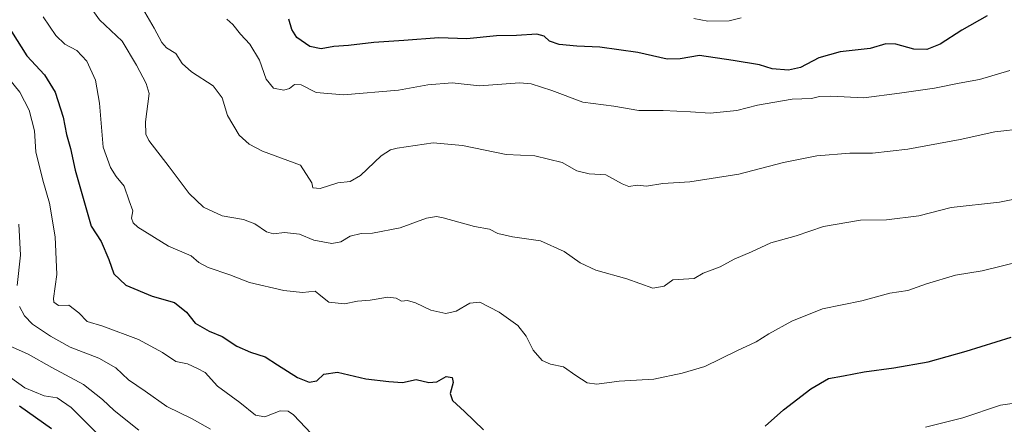
# Model space of a CAD drawing. Units: metres. Extents: x 559727 to 563167, y 4724063 to 4726407.
# Drawn here: x 562163 to 562512, y 4725649 to 4725792 of the extents above; entities that cross this region are included whole.
import ezdxf

# ---------------------------------------------------------------- set-up
doc = ezdxf.new("R2010")
doc.units = ezdxf.units.M
doc.header["$MEASUREMENT"] = 0
doc.layers.add('Curva de nivel maestra', color=36, linetype='Continuous', lineweight=30)
doc.layers.add('Curva de nivel normal', color=36, linetype='Continuous', lineweight=0)

# ---------------------------------------------------------------- blocks, each defined once
blk = doc.blocks.new('*U198')
at = {"layer": 'Curva de nivel normal', "color": 36, "linetype": 'Continuous', "lineweight": 0}
blk.add_polyline3d([(562159.37, 4725676.38, 535), (562165.96, 4725673.45, 535), (562174.35, 4725668.77, 535), (562185.61, 4725662.7, 535), (562192.37, 4725657.45, 535), (562196.43, 4725653.52, 535), (562205.22, 4725646.55, 535)], dxfattribs=at)
blk = doc.blocks.new('*U199')
at = {"layer": 'Curva de nivel normal', "color": 36, "linetype": 'Continuous', "lineweight": 0}
for points in [[(562158.52, 4725771.93, 545), (562163.04, 4725766.4, 545), (562166.39, 4725759.97, 545), (562168.2, 4725752.63, 545), (562168.68, 4725745.21, 545), (562171.13, 4725735.19, 545), (562173.58, 4725727.05, 545), (562175.5, 4725715.05, 545), (562176.19, 4725701.67, 545), (562174.94, 4725693.26, 545), (562175.14, 4725691.86, 545), (562176.72, 4725690.78, 545), (562180.39, 4725690.88, 545), (562183.96, 4725688.16, 545), (562186.91, 4725685.07, 545), (562192.49, 4725683.38, 545), (562205.06, 4725678.7, 545), (562213.58, 4725674.05, 545), (562218.36, 4725670.85, 545), (562222.39, 4725670.09, 545), (562225.98, 4725668.41, 545), (562228.67, 4725666.93, 545), (562233.03, 4725662.13, 545), (562240.96, 4725656.32, 545), (562246.57, 4725651.8, 545), (562249.87, 4725651.3, 545), (562255.31, 4725653.37, 545), (562258.1, 4725653.32, 545), (562260, 4725651.95, 545), (562268.43, 4725643.15, 545)], [(562483.86, 4725647.63, 545), (562497.15, 4725650.95, 545), (562510.49, 4725655.39, 545), (562519.54, 4725656.68, 545)]]:
    blk.add_polyline3d(points, dxfattribs=at)
blk = doc.blocks.new('*U203')
at = {"layer": 'Curva de nivel normal', "color": 36, "linetype": 'Continuous', "lineweight": 0}
blk.add_polyline3d([(562192.34, 4725643.42, 530), (562181.19, 4725654.62, 530), (562176.22, 4725658, 530), (562171.62, 4725658.72, 530), (562164.78, 4725661.55, 530), (562159.68, 4725665.16, 530)], dxfattribs=at)
blk = doc.blocks.new('*U211')
at = {"layer": 'Curva de nivel normal', "color": 36, "linetype": 'Continuous', "lineweight": 0}
blk.add_polyline3d([(562525.09, 4725708.19, 555), (562504, 4725703.07, 555), (562494.48, 4725701.51, 555), (562484.23, 4725698.43, 555), (562477.69, 4725696.04, 555), (562471.28, 4725695.05, 555), (562461.33, 4725692.38, 555), (562447.42, 4725689.49, 555), (562436.59, 4725685.18, 555), (562428.43, 4725680.63, 555), (562423.92, 4725677.8, 555), (562417.09, 4725674.69, 555), (562405.75, 4725669.15, 555), (562397.74, 4725666.76, 555), (562387.68, 4725664.6, 555), (562375.41, 4725663.89, 555), (562367.43, 4725662.85, 555), (562364.02, 4725663.27, 555), (562360.04, 4725665.91, 555), (562355.6, 4725668.97, 555), (562350.99, 4725669.93, 555), (562348.14, 4725671.26, 555), (562344.95, 4725674.85, 555), (562342.48, 4725679.88, 555), (562339.51, 4725683.65, 555), (562332.83, 4725688.42, 555), (562325.97, 4725691.94, 555), (562322.42, 4725691.61, 555), (562317.6, 4725688.76, 555), (562313.92, 4725687.86, 555), (562308.69, 4725689.02, 555), (562303.16, 4725691.68, 555), (562300.39, 4725692.46, 555), (562298.26, 4725692.3, 555), (562296.39, 4725693.29, 555), (562293.44, 4725693.68, 555), (562287.21, 4725692.62, 555), (562282.66, 4725692.22, 555), (562278.05, 4725691.36, 555), (562272.51, 4725691.92, 555), (562269.62, 4725694.14, 555), (562267.71, 4725695.84, 555), (562263.24, 4725695.28, 555), (562256.55, 4725696.05, 555), (562244.43, 4725698.9, 555), (562237.43, 4725701.54, 555), (562229.76, 4725704.2, 555), (562226.48, 4725705.95, 555), (562223.71, 4725708.38, 555), (562215.76, 4725711.78, 555), (562204.84, 4725718.53, 555), (562203.16, 4725720, 555), (562202.65, 4725721.7, 555), (562203.13, 4725724.28, 555), (562201.75, 4725727.86, 555), (562200, 4725733.03, 555), (562197.11, 4725736.42, 555), (562195.14, 4725739.6, 555), (562192.53, 4725746.85, 555), (562191.32, 4725762.49, 555), (562189.86, 4725770.67, 555), (562186.75, 4725777.38, 555), (562183.27, 4725781.18, 555), (562178.97, 4725783.38, 555), (562175.77, 4725786.45, 555), (562171.34, 4725793.01, 555)], dxfattribs=at)
blk = doc.blocks.new('*U213')
at = {"layer": 'Curva de nivel normal', "color": 36, "linetype": 'Continuous', "lineweight": 0}
for points in [[(562230.62, 4725646.84, 540), (562224.15, 4725650.57, 540), (562215.15, 4725654.9, 540), (562207.44, 4725660.39, 540), (562201.54, 4725664.42, 540), (562197.03, 4725668.59, 540), (562191.03, 4725672.09, 540), (562180.85, 4725675.96, 540), (562173.95, 4725679.81, 540), (562167.53, 4725684.1, 540), (562164.71, 4725687.01, 540), (562162.95, 4725690.42, 540)], [(562162.06, 4725697.86, 540), (562163.26, 4725708.52, 540), (562162.66, 4725719.51, 540)]]:
    blk.add_polyline3d(points, dxfattribs=at)
blk = doc.blocks.new('*U216')
at = {"layer": 'Curva de nivel maestra', "color": 36, "linetype": 'Continuous', "lineweight": 30}
for points in [[(562160.08, 4725787.85, 550), (562165.54, 4725779.28, 550), (562171.76, 4725772.5, 550), (562175.57, 4725766.31, 550), (562178.45, 4725757.52, 550), (562179.62, 4725751.36, 550), (562180.94, 4725746.35, 550), (562182.6, 4725738.67, 550), (562188.3, 4725718.81, 550), (562191.89, 4725713.42, 550), (562194.6, 4725707.02, 550), (562196.33, 4725701.94, 550), (562200.61, 4725697.99, 550), (562209.93, 4725694.05, 550), (562217.82, 4725691.83, 550), (562222.13, 4725688.37, 550), (562225.17, 4725684.42, 550), (562230.13, 4725681.64, 550), (562234.77, 4725679.72, 550), (562239.94, 4725676.34, 550), (562244.72, 4725674.16, 550), (562249.91, 4725672.56, 550), (562254.34, 4725669.65, 550), (562261.43, 4725665.18, 550), (562265.54, 4725663.54, 550), (562268.29, 4725664, 550), (562270.73, 4725666.44, 550), (562275.6, 4725667.12, 550), (562285.64, 4725664.69, 550), (562293.74, 4725663.76, 550), (562298.6, 4725663.39, 550), (562303.43, 4725664.45, 550), (562307.93, 4725663.47, 550), (562310.76, 4725663.61, 550), (562314.1, 4725665.51, 550), (562316.19, 4725665.2, 550), (562316.61, 4725663.48, 550), (562315.55, 4725659.55, 550), (562316.35, 4725657.06, 550), (562320.59, 4725653.13, 550), (562327.28, 4725646.64, 550)], [(562427.12, 4725647.99, 550), (562433.64, 4725653.72, 550), (562443.29, 4725661.19, 550), (562449.55, 4725664.87, 550), (562454.82, 4725665.76, 550), (562462.2, 4725667.22, 550), (562472.66, 4725668.57, 550), (562484.8, 4725670.74, 550), (562498.25, 4725674.58, 550), (562514.23, 4725679.53, 550)]]:
    blk.add_polyline3d(points, dxfattribs=at)
blk = doc.blocks.new('*U220')
at = {"layer": 'Curva de nivel maestra', "color": 36, "linetype": 'Continuous', "lineweight": 30}
blk.add_polyline3d([(562162.87, 4725655.14, 525), (562174.24, 4725647.12, 525)], dxfattribs=at)

msp = doc.modelspace()

# ---------------------------------------------------------------- linework, layer by layer
at = {"layer": 'Curva de nivel maestra', "color": 36, "linetype": 'Continuous', "lineweight": 30}
msp.add_polyline3d([(562505.75, 4725793.4, 575), (562496.75, 4725788.39, 575), (562489.09, 4725783.42, 575), (562484.42, 4725781.52, 575), (562479.75, 4725781.55, 575), (562473.38, 4725783.37, 575), (562469.82, 4725783.52, 575), (562464.29, 4725781.84, 575), (562453.65, 4725780.67, 575), (562446.14, 4725778.52, 575), (562439.61, 4725775.16, 575), (562435.38, 4725774.14, 575), (562429.59, 4725774.68, 575), (562425.07, 4725776.01, 575), (562415.75, 4725777.57, 575), (562403.83, 4725779.36, 575), (562397, 4725778.15, 575), (562392.4, 4725778.09, 575), (562381.95, 4725780.38, 575), (562368.52, 4725782.33, 575), (562360.35, 4725782.66, 575), (562354.06, 4725783.2, 575), (562350.64, 4725784.39, 575), (562348.84, 4725786.26, 575), (562346.17, 4725786.91, 575), (562339.04, 4725786.41, 575), (562331.92, 4725786.32, 575), (562321.46, 4725785.21, 575), (562311.49, 4725785.61, 575), (562299.1, 4725784.66, 575), (562288.43, 4725783.94, 575), (562279.43, 4725782.87, 575), (562274.29, 4725782.56, 575), (562269.82, 4725781.69, 575), (562265.78, 4725782.53, 575), (562261.13, 4725785.73, 575), (562259.35, 4725788.52, 575), (562258.34, 4725792.29, 575)], dxfattribs=at)
at = {"layer": 'Curva de nivel normal', "color": 36, "linetype": 'Continuous', "lineweight": 0}
for points in [[(562515.42, 4725728.42, 560), (562510.15, 4725727.37, 560), (562492.98, 4725725.47, 560), (562481.5, 4725722.5, 560), (562470.09, 4725721.08, 560), (562460.84, 4725720.98, 560), (562447.75, 4725718.72, 560), (562438.09, 4725715.37, 560), (562429.09, 4725712.94, 560), (562422.28, 4725709.8, 560), (562416.08, 4725707.19, 560), (562411.12, 4725704.38, 560), (562405.18, 4725702.19, 560), (562401.89, 4725700.35, 560), (562394.42, 4725699.82, 560), (562391.27, 4725697.53, 560), (562387.29, 4725696.87, 560), (562378.09, 4725700.14, 560), (562367.15, 4725703.24, 560), (562361.52, 4725705.9, 560), (562355.92, 4725709.88, 560), (562347.48, 4725713.6, 560), (562337.64, 4725715.02, 560), (562332.42, 4725716.31, 560), (562329.46, 4725717.8, 560), (562324.16, 4725718.72, 560), (562312.99, 4725721.8, 560), (562310.63, 4725722.31, 560), (562307.08, 4725721.72, 560), (562297.76, 4725718.21, 560), (562288.01, 4725716.36, 560), (562284.01, 4725716.27, 560), (562280.09, 4725715.34, 560), (562276.72, 4725713.26, 560), (562273.6, 4725712.72, 560), (562267.14, 4725713.93, 560), (562262.1, 4725715.98, 560), (562256.76, 4725716.65, 560), (562252.87, 4725716.14, 560), (562250.4, 4725716.81, 560), (562246.29, 4725719.7, 560), (562242.32, 4725721.19, 560), (562234.72, 4725722.48, 560), (562228.15, 4725725.58, 560), (562222.98, 4725730.4, 560), (562216, 4725739.92, 560), (562208.77, 4725749.23, 560), (562207.65, 4725751.43, 560), (562207.59, 4725755.82, 560), (562208.84, 4725765.92, 560), (562207.81, 4725769.43, 560), (562204.32, 4725775.94, 560), (562199.26, 4725784.48, 560), (562191.32, 4725792.02, 560), (562183.43, 4725803.01, 560)], [(562518.95, 4725753.52, 565), (562508.5, 4725752.24, 565), (562496.13, 4725749.63, 565), (562477.68, 4725746.11, 565), (562465.16, 4725744.73, 565), (562457.13, 4725744.79, 565), (562445.39, 4725743.74, 565), (562433.64, 4725741.48, 565), (562417.72, 4725737.23, 565), (562400.41, 4725734.62, 565), (562390.81, 4725733.98, 565), (562385.02, 4725733.03, 565), (562381.76, 4725733.34, 565), (562378.84, 4725732.97, 565), (562376.4, 4725733.91, 565), (562370.59, 4725737.1, 565), (562364.76, 4725737.38, 565), (562360.43, 4725738.45, 565), (562355.14, 4725741.38, 565), (562345.46, 4725743.75, 565), (562335.35, 4725744.25, 565), (562319.82, 4725747.5, 565), (562309.52, 4725748.45, 565), (562296.77, 4725746.52, 565), (562294.32, 4725745.92, 565), (562291.06, 4725743.76, 565), (562283.76, 4725736.82, 565), (562280.1, 4725734.72, 565), (562275.76, 4725734.19, 565), (562269.45, 4725732.24, 565), (562266.89, 4725732.43, 565), (562266.52, 4725734.26, 565), (562262.43, 4725740.47, 565), (562249.06, 4725745.4, 565), (562244.3, 4725747.89, 565), (562240.75, 4725751.14, 565), (562236.64, 4725758.1, 565), (562234.67, 4725764.33, 565), (562231.52, 4725768.58, 565), (562223.88, 4725773.51, 565), (562220.61, 4725776.57, 565), (562218.36, 4725780.07, 565), (562215.06, 4725782.13, 565), (562213.34, 4725783.92, 565), (562210.69, 4725789.03, 565), (562205.71, 4725797.57, 565)], [(562513.73, 4725773.99, 570), (562503.03, 4725770.82, 570), (562495.78, 4725769.56, 570), (562487.04, 4725767.8, 570), (562474.7, 4725766.05, 570), (562462.09, 4725764.39, 570), (562450.42, 4725764.89, 570), (562446.35, 4725764.8, 570), (562443.48, 4725764.09, 570), (562436.68, 4725763.9, 570), (562424.42, 4725761.78, 570), (562417.09, 4725759.86, 570), (562407.64, 4725758.92, 570), (562400.61, 4725759.42, 570), (562390.97, 4725759.87, 570), (562382.35, 4725759.91, 570), (562373.45, 4725761.38, 570), (562362.52, 4725762.8, 570), (562351.52, 4725766.91, 570), (562344.22, 4725769.26, 570), (562340.03, 4725769.7, 570), (562325.87, 4725768.66, 570), (562316.23, 4725769.61, 570), (562307.64, 4725768.91, 570), (562297.23, 4725767.12, 570), (562277.69, 4725765.42, 570), (562268.04, 4725766.24, 570), (562262.69, 4725768.99, 570), (562260.35, 4725769.13, 570), (562258.54, 4725767.6, 570), (562256.55, 4725767.02, 570), (562252.86, 4725767.75, 570), (562250.35, 4725770.99, 570), (562248, 4725777.76, 570), (562244.51, 4725783.33, 570), (562241.16, 4725786.96, 570), (562238.51, 4725790.38, 570), (562236.4, 4725792.26, 570)], [(562401.82, 4725792.48, 580), (562406.74, 4725791.5, 580), (562414.4, 4725791.64, 580), (562418.61, 4725792.68, 580)]]:
    msp.add_polyline3d(points, dxfattribs=at)

# ---------------------------------------------------------------- block references
at = {"layer": 'Curva de nivel maestra', "color": 36, "linetype": 'Continuous', "lineweight": 30}
for name in ['*U216', '*U220']:
    msp.add_blockref(name, (0, 0), dxfattribs=at)
at = {"layer": 'Curva de nivel normal', "color": 36, "linetype": 'Continuous', "lineweight": 0}
for name in ['*U199', '*U213', '*U203', '*U198', '*U211']:
    msp.add_blockref(name, (0, 0), dxfattribs=at)

doc.saveas('drawing.dxf')
